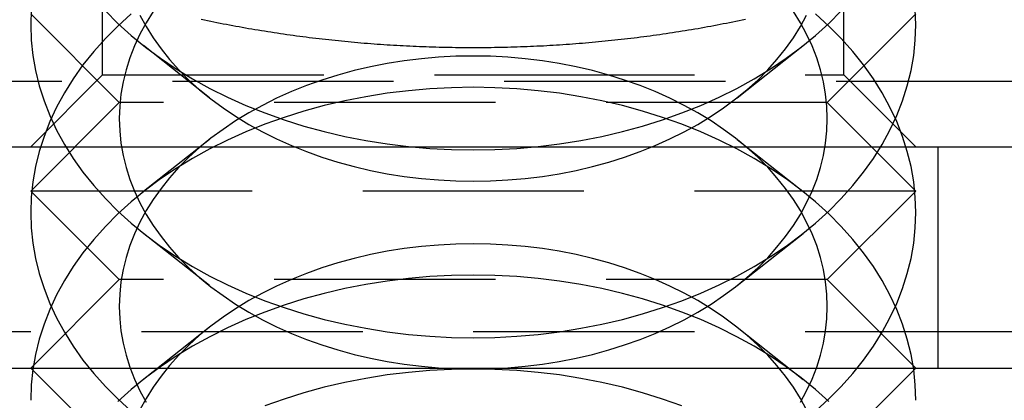
# Model space of a CAD drawing. Extents: x 531 to 1579, y -38 to 575.
# Drawn here: x 1328 to 1340, y 412 to 417 of the extents above; entities that cross this region are included whole.
import ezdxf

# ---------------------------------------------------------------- set-up
doc = ezdxf.new("R2010")
doc.units = 0
doc.header["$LTSCALE"] = 10
doc.linetypes.add('VERDECKT', pattern=[0.375, 0.25, -0.125])
doc.layers.get('0').update_dxf_attribs({"linetype": 'CONTINUOUS'})
doc.layers.add('STEMPEL', color=3, linetype='CONTINUOUS')

# ---------------------------------------------------------------- blocks, each defined once
blk = doc.blocks.new('A$C1EDFEAFC')
at = {"color": 1, "linetype": 'VERDECKT', "extrusion": (-2e-16, 1, -2e-16)}
for p, q in [((-348.154, 17.312), (-348.154, 25.688)), ((-339.778, 17.312), (-339.778, 25.688)), ((-347.966, 17), (-348.966, 18)), ((-339.966, 17), (-338.966, 18)), ((-346.947, 17.054), (-347.693, 17.643)), ((-340.985, 17.054), (-340.239, 17.643)), ((-348.154, 17.312), (-348.966, 16.5)), ((-348.154, 17.312), (-343.966, 17.312)), ((-343.966, 17.312), (-339.778, 17.312)), ((-339.778, 17.312), (-338.966, 16.5)), ((-354.866, 17.24), (-333.066, 17.24)), ((-347.966, 17), (-348.966, 16)), ((-339.966, 17), (-347.966, 17)), ((-339.966, 17), (-338.966, 16)), ((-346.947, 16.582), (-347.693, 15.993)), ((-340.985, 16.582), (-340.239, 15.993)), ((-338.716, 16.5), (-338.716, 14)), ((-338.966, 16), (-348.966, 16)), ((-347.966, 15), (-348.966, 16)), ((-339.966, 15), (-338.966, 16)), ((-346.947, 14.932), (-347.693, 15.522)), ((-340.985, 14.932), (-340.239, 15.522)), ((-347.966, 15), (-348.966, 14)), ((-339.966, 15), (-347.966, 15)), ((-339.966, 15), (-338.966, 14)), ((-358.966, 14.412), (-328.966, 14.412)), ((-346.947, 14.461), (-347.693, 13.872)), ((-340.985, 14.461), (-340.239, 13.872)), ((-347.966, 13), (-348.966, 14)), ((-339.966, 13), (-338.966, 14))]:
    blk.add_line(p, q, dxfattribs=at)
at = {"extrusion": (-2e-16, 1, -2e-16)}
for p, q in [((-358.966, 16.5), (-328.966, 16.5)), ((-373.966, 14), (-313.966, 14))]:
    blk.add_line(p, q, dxfattribs=at)
at = {"color": 1, "linetype": 'VERDECKT'}
for points in [[(-343.966, 16.465, 0), (-343.721, 16.469, 0), (-343.476, 16.482, 0), (-343.232, 16.503, 0), (-342.991, 16.532, 0), (-342.751, 16.57, 0), (-342.515, 16.617, 0), (-342.282, 16.671, 0), (-342.053, 16.734, 0), (-341.828, 16.804, 0), (-341.609, 16.882, 0), (-341.395, 16.968, 0), (-341.188, 17.06, 0), (-340.987, 17.16, 0), (-340.794, 17.267, 0), (-340.608, 17.38, 0), (-340.43, 17.5, 0), (-340.261, 17.626, 0), (-340.101, 17.757, 0), (-339.95, 17.894, 0), (-339.809, 18.036, 0)], [(-348.123, 18.036, 0), (-347.982, 17.894, 0), (-347.831, 17.757, 0), (-347.671, 17.626, 0), (-347.502, 17.5, 0), (-347.324, 17.38, 0), (-347.138, 17.267, 0), (-346.944, 17.16, 0), (-346.744, 17.06, 0), (-346.536, 16.968, 0), (-346.323, 16.882, 0), (-346.104, 16.804, 0), (-345.879, 16.734, 0), (-345.65, 16.671, 0), (-345.417, 16.617, 0), (-345.181, 16.57, 0), (-344.941, 16.532, 0), (-344.7, 16.503, 0), (-344.456, 16.482, 0), (-344.211, 16.469, 0), (-343.966, 16.465, 0)], [(-343.966, 16.111, 0), (-343.77, 16.114, 0), (-343.574, 16.125, 0), (-343.379, 16.142, 0), (-343.186, 16.165, 0), (-342.994, 16.196, 0), (-342.805, 16.233, 0), (-342.618, 16.276, 0), (-342.435, 16.326, 0), (-342.256, 16.383, 0), (-342.08, 16.445, 0), (-341.91, 16.513, 0), (-341.744, 16.588, 0), (-341.583, 16.668, 0), (-341.428, 16.753, 0), (-341.28, 16.844, 0), (-341.138, 16.939, 0), (-341.002, 17.04, 0), (-340.874, 17.145, 0), (-340.753, 17.254, 0), (-340.64, 17.368, 0), (-340.535, 17.485, 0), (-340.438, 17.606, 0), (-340.35, 17.73, 0), (-340.27, 17.857, 0), (-340.2, 17.986, 0)], [(-347.732, 17.986, 0), (-347.661, 17.857, 0), (-347.582, 17.73, 0), (-347.494, 17.606, 0), (-347.397, 17.485, 0), (-347.292, 17.368, 0), (-347.179, 17.254, 0), (-347.058, 17.145, 0), (-346.93, 17.04, 0), (-346.794, 16.939, 0), (-346.652, 16.844, 0), (-346.504, 16.753, 0), (-346.349, 16.668, 0), (-346.188, 16.588, 0), (-346.022, 16.513, 0), (-345.852, 16.445, 0), (-345.676, 16.383, 0), (-345.497, 16.326, 0), (-345.314, 16.276, 0), (-345.127, 16.233, 0), (-344.938, 16.196, 0), (-344.746, 16.165, 0), (-344.553, 16.142, 0), (-344.358, 16.125, 0), (-344.162, 16.114, 0), (-343.966, 16.111, 0)], [(-343.966, 14.343, 0), (-343.721, 14.347, 0), (-343.476, 14.36, 0), (-343.232, 14.381, 0), (-342.991, 14.411, 0), (-342.751, 14.449, 0), (-342.515, 14.495, 0), (-342.282, 14.55, 0), (-342.053, 14.612, 0), (-341.828, 14.683, 0), (-341.609, 14.761, 0), (-341.395, 14.846, 0), (-341.188, 14.939, 0), (-340.987, 15.039, 0), (-340.794, 15.146, 0), (-340.608, 15.259, 0), (-340.43, 15.379, 0), (-340.261, 15.504, 0), (-340.101, 15.636, 0), (-339.95, 15.773, 0), (-339.809, 15.914, 0), (-339.677, 16.061, 0), (-339.556, 16.212, 0), (-339.446, 16.367, 0), (-339.347, 16.526, 0), (-339.258, 16.688, 0), (-339.181, 16.852, 0), (-339.116, 17.02, 0), (-339.062, 17.189, 0), (-339.02, 17.36, 0), (-338.99, 17.532, 0), (-338.972, 17.705, 0), (-338.966, 17.879, 0), (-338.972, 18.052, 0)], [(-348.96, 18.052, 0), (-348.966, 17.879, 0), (-348.96, 17.705, 0), (-348.942, 17.532, 0), (-348.912, 17.36, 0), (-348.87, 17.189, 0), (-348.816, 17.02, 0), (-348.751, 16.852, 0), (-348.674, 16.688, 0), (-348.585, 16.526, 0), (-348.486, 16.367, 0), (-348.376, 16.212, 0), (-348.255, 16.061, 0), (-348.123, 15.914, 0), (-347.982, 15.773, 0), (-347.831, 15.636, 0), (-347.671, 15.504, 0), (-347.502, 15.379, 0), (-347.324, 15.259, 0), (-347.138, 15.146, 0), (-346.944, 15.039, 0), (-346.744, 14.939, 0), (-346.536, 14.846, 0), (-346.323, 14.761, 0), (-346.104, 14.683, 0), (-345.879, 14.612, 0), (-345.65, 14.55, 0), (-345.417, 14.495, 0), (-345.181, 14.449, 0), (-344.941, 14.411, 0), (-344.7, 14.381, 0), (-344.456, 14.36, 0), (-344.211, 14.347, 0), (-343.966, 14.343, 0)], [(-343.966, 13.99, 0), (-343.77, 13.993, 0), (-343.574, 14.003, 0), (-343.379, 14.02, 0), (-343.186, 14.044, 0), (-342.994, 14.074, 0), (-342.805, 14.111, 0), (-342.618, 14.155, 0), (-342.435, 14.205, 0), (-342.256, 14.261, 0), (-342.08, 14.324, 0), (-341.91, 14.392, 0), (-341.744, 14.466, 0), (-341.583, 14.546, 0), (-341.428, 14.632, 0), (-341.28, 14.722, 0), (-341.138, 14.818, 0), (-341.002, 14.919, 0), (-340.874, 15.024, 0), (-340.753, 15.133, 0), (-340.64, 15.247, 0), (-340.535, 15.364, 0), (-340.438, 15.485, 0), (-340.35, 15.609, 0), (-340.27, 15.736, 0), (-340.2, 15.865, 0), (-340.138, 15.997, 0), (-340.086, 16.131, 0), (-340.043, 16.266, 0), (-340.009, 16.403, 0), (-339.985, 16.541, 0), (-339.971, 16.679, 0), (-339.966, 16.818, 0), (-339.971, 16.957, 0), (-339.985, 17.095, 0), (-340.009, 17.233, 0), (-340.043, 17.37, 0), (-340.086, 17.505, 0), (-340.138, 17.639, 0), (-340.2, 17.771, 0), (-340.27, 17.9, 0), (-340.35, 18.027, 0)], [(-347.582, 18.027, 0), (-347.661, 17.9, 0), (-347.732, 17.771, 0), (-347.794, 17.639, 0), (-347.846, 17.505, 0), (-347.889, 17.37, 0), (-347.923, 17.233, 0), (-347.947, 17.095, 0), (-347.961, 16.957, 0), (-347.966, 16.818, 0), (-347.961, 16.679, 0), (-347.947, 16.541, 0), (-347.923, 16.403, 0), (-347.889, 16.266, 0), (-347.846, 16.131, 0), (-347.794, 15.997, 0), (-347.732, 15.865, 0), (-347.661, 15.736, 0), (-347.582, 15.609, 0), (-347.494, 15.485, 0), (-347.397, 15.364, 0), (-347.292, 15.247, 0), (-347.179, 15.133, 0), (-347.058, 15.024, 0), (-346.93, 14.919, 0), (-346.794, 14.818, 0), (-346.652, 14.722, 0), (-346.504, 14.632, 0), (-346.349, 14.546, 0), (-346.188, 14.466, 0), (-346.022, 14.392, 0), (-345.852, 14.324, 0), (-345.676, 14.261, 0), (-345.497, 14.205, 0), (-345.314, 14.155, 0), (-345.127, 14.111, 0), (-344.938, 14.074, 0), (-344.746, 14.044, 0), (-344.553, 14.02, 0), (-344.358, 14.003, 0), (-344.162, 13.993, 0), (-343.966, 13.99, 0)], [(-340.101, 13.514, 0), (-339.95, 13.651, 0), (-339.809, 13.793, 0), (-339.677, 13.94, 0), (-339.556, 14.091, 0), (-339.446, 14.246, 0), (-339.347, 14.404, 0), (-339.258, 14.566, 0), (-339.181, 14.731, 0), (-339.116, 14.898, 0), (-339.062, 15.068, 0), (-339.02, 15.239, 0), (-338.99, 15.411, 0), (-338.972, 15.584, 0), (-338.966, 15.757, 0), (-338.972, 15.931, 0), (-338.99, 16.104, 0), (-339.02, 16.276, 0), (-339.062, 16.447, 0), (-339.116, 16.616, 0), (-339.181, 16.784, 0), (-339.258, 16.948, 0), (-339.347, 17.11, 0), (-339.446, 17.269, 0), (-339.556, 17.424, 0), (-339.677, 17.575, 0), (-339.809, 17.722, 0), (-339.95, 17.863, 0), (-340.101, 18, 0)], [(-347.831, 18, 0), (-347.982, 17.863, 0), (-348.123, 17.722, 0), (-348.255, 17.575, 0), (-348.376, 17.424, 0), (-348.486, 17.269, 0), (-348.585, 17.11, 0), (-348.674, 16.948, 0), (-348.751, 16.784, 0), (-348.816, 16.616, 0), (-348.87, 16.447, 0), (-348.912, 16.276, 0), (-348.942, 16.104, 0), (-348.96, 15.931, 0), (-348.966, 15.757, 0), (-348.96, 15.584, 0), (-348.942, 15.411, 0), (-348.912, 15.239, 0), (-348.87, 15.068, 0), (-348.816, 14.898, 0), (-348.751, 14.731, 0), (-348.674, 14.566, 0), (-348.585, 14.404, 0), (-348.486, 14.246, 0), (-348.376, 14.091, 0), (-348.255, 13.94, 0), (-348.123, 13.793, 0), (-347.982, 13.651, 0), (-347.831, 13.514, 0)], [(-340.27, 13.614, 0), (-340.2, 13.744, 0), (-340.138, 13.876, 0), (-340.086, 14.009, 0), (-340.043, 14.145, 0), (-340.009, 14.282, 0), (-339.985, 14.419, 0), (-339.971, 14.558, 0), (-339.966, 14.697, 0), (-339.971, 14.835, 0), (-339.985, 14.974, 0), (-340.009, 15.112, 0), (-340.043, 15.248, 0), (-340.086, 15.384, 0), (-340.138, 15.518, 0), (-340.2, 15.65, 0), (-340.27, 15.779, 0), (-340.35, 15.906, 0), (-340.438, 16.03, 0), (-340.535, 16.151, 0), (-340.64, 16.268, 0), (-340.753, 16.382, 0), (-340.874, 16.491, 0), (-341.002, 16.596, 0), (-341.138, 16.697, 0), (-341.28, 16.792, 0), (-341.428, 16.883, 0), (-341.583, 16.968, 0), (-341.744, 17.049, 0), (-341.91, 17.123, 0), (-342.08, 17.191, 0), (-342.256, 17.254, 0), (-342.435, 17.31, 0), (-342.618, 17.36, 0), (-342.805, 17.403, 0), (-342.994, 17.44, 0), (-343.186, 17.471, 0), (-343.379, 17.494, 0), (-343.574, 17.512, 0), (-343.77, 17.522, 0), (-343.966, 17.525, 0), (-344.162, 17.522, 0), (-344.358, 17.512, 0), (-344.553, 17.494, 0), (-344.746, 17.471, 0), (-344.938, 17.44, 0), (-345.127, 17.403, 0), (-345.314, 17.36, 0), (-345.497, 17.31, 0), (-345.676, 17.254, 0), (-345.852, 17.191, 0), (-346.022, 17.123, 0), (-346.188, 17.049, 0), (-346.349, 16.968, 0), (-346.504, 16.883, 0), (-346.652, 16.792, 0), (-346.794, 16.697, 0), (-346.93, 16.596, 0), (-347.058, 16.491, 0), (-347.179, 16.382, 0), (-347.292, 16.268, 0), (-347.397, 16.151, 0), (-347.494, 16.03, 0), (-347.582, 15.906, 0), (-347.661, 15.779, 0), (-347.732, 15.65, 0), (-347.794, 15.518, 0), (-347.846, 15.384, 0), (-347.889, 15.248, 0), (-347.923, 15.112, 0), (-347.947, 14.974, 0), (-347.961, 14.835, 0), (-347.966, 14.697, 0), (-347.961, 14.558, 0), (-347.947, 14.419, 0), (-347.923, 14.282, 0), (-347.889, 14.145, 0), (-347.846, 14.009, 0), (-347.794, 13.876, 0), (-347.732, 13.744, 0), (-347.661, 13.614, 0)], [(-338.966, 13.636, 0), (-338.972, 13.809, 0), (-338.99, 13.983, 0), (-339.02, 14.155, 0), (-339.062, 14.326, 0), (-339.116, 14.495, 0), (-339.181, 14.662, 0), (-339.258, 14.827, 0), (-339.347, 14.989, 0), (-339.446, 15.148, 0), (-339.556, 15.303, 0), (-339.677, 15.454, 0), (-339.809, 15.6, 0), (-339.95, 15.742, 0), (-340.101, 15.879, 0), (-340.261, 16.01, 0), (-340.43, 16.136, 0), (-340.608, 16.256, 0), (-340.794, 16.369, 0), (-340.987, 16.476, 0), (-341.188, 16.576, 0), (-341.395, 16.669, 0), (-341.609, 16.754, 0), (-341.828, 16.832, 0), (-342.053, 16.902, 0), (-342.282, 16.965, 0), (-342.515, 17.019, 0), (-342.751, 17.066, 0), (-342.991, 17.104, 0), (-343.232, 17.133, 0), (-343.476, 17.154, 0), (-343.721, 17.167, 0), (-343.966, 17.172, 0), (-344.211, 17.167, 0), (-344.456, 17.154, 0), (-344.7, 17.133, 0), (-344.941, 17.104, 0), (-345.181, 17.066, 0), (-345.417, 17.019, 0), (-345.65, 16.965, 0), (-345.879, 16.902, 0), (-346.104, 16.832, 0), (-346.323, 16.754, 0), (-346.536, 16.669, 0), (-346.744, 16.576, 0), (-346.944, 16.476, 0), (-347.138, 16.369, 0), (-347.324, 16.256, 0), (-347.502, 16.136, 0), (-347.671, 16.01, 0), (-347.831, 15.879, 0), (-347.982, 15.742, 0), (-348.123, 15.6, 0), (-348.255, 15.454, 0), (-348.376, 15.303, 0), (-348.486, 15.148, 0), (-348.585, 14.989, 0), (-348.674, 14.827, 0), (-348.751, 14.662, 0), (-348.816, 14.495, 0), (-348.87, 14.326, 0), (-348.912, 14.155, 0), (-348.942, 13.983, 0), (-348.96, 13.809, 0), (-348.966, 13.636, 0)], [(-340.2, 13.528, 0), (-340.27, 13.658, 0), (-340.35, 13.785, 0), (-340.438, 13.909, 0), (-340.535, 14.03, 0), (-340.64, 14.147, 0), (-340.753, 14.26, 0), (-340.874, 14.37, 0), (-341.002, 14.475, 0), (-341.138, 14.575, 0), (-341.28, 14.671, 0), (-341.428, 14.762, 0), (-341.583, 14.847, 0), (-341.744, 14.927, 0), (-341.91, 15.001, 0), (-342.08, 15.07, 0), (-342.256, 15.132, 0), (-342.435, 15.188, 0), (-342.618, 15.239, 0), (-342.805, 15.282, 0), (-342.994, 15.319, 0), (-343.186, 15.35, 0), (-343.379, 15.373, 0), (-343.574, 15.39, 0), (-343.77, 15.4, 0), (-343.966, 15.404, 0), (-344.162, 15.4, 0), (-344.358, 15.39, 0), (-344.553, 15.373, 0), (-344.746, 15.35, 0), (-344.938, 15.319, 0), (-345.127, 15.282, 0), (-345.314, 15.239, 0), (-345.497, 15.188, 0), (-345.676, 15.132, 0), (-345.852, 15.07, 0), (-346.022, 15.001, 0), (-346.188, 14.927, 0), (-346.349, 14.847, 0), (-346.504, 14.762, 0), (-346.652, 14.671, 0), (-346.794, 14.575, 0), (-346.93, 14.475, 0), (-347.058, 14.37, 0), (-347.179, 14.26, 0), (-347.292, 14.147, 0), (-347.397, 14.03, 0), (-347.494, 13.909, 0), (-347.582, 13.785, 0), (-347.661, 13.658, 0), (-347.732, 13.528, 0)], [(-339.95, 13.621, 0), (-340.101, 13.758, 0), (-340.261, 13.889, 0), (-340.43, 14.015, 0), (-340.608, 14.134, 0), (-340.794, 14.248, 0), (-340.987, 14.354, 0), (-341.188, 14.454, 0), (-341.395, 14.547, 0), (-341.609, 14.633, 0), (-341.828, 14.711, 0), (-342.053, 14.781, 0), (-342.282, 14.844, 0), (-342.515, 14.898, 0), (-342.751, 14.944, 0), (-342.991, 14.982, 0), (-343.232, 15.012, 0), (-343.476, 15.033, 0), (-343.721, 15.046, 0), (-343.966, 15.05, 0), (-344.211, 15.046, 0), (-344.456, 15.033, 0), (-344.7, 15.012, 0), (-344.941, 14.982, 0), (-345.181, 14.944, 0), (-345.417, 14.898, 0), (-345.65, 14.844, 0), (-345.879, 14.781, 0), (-346.104, 14.711, 0), (-346.323, 14.633, 0), (-346.536, 14.547, 0), (-346.744, 14.454, 0), (-346.944, 14.354, 0), (-347.138, 14.248, 0), (-347.324, 14.134, 0), (-347.502, 14.015, 0), (-347.671, 13.889, 0), (-347.831, 13.758, 0), (-347.982, 13.621, 0)], [(-341.609, 13.572, 0), (-341.828, 13.65, 0), (-342.053, 13.72, 0), (-342.282, 13.783, 0), (-342.515, 13.837, 0), (-342.751, 13.884, 0), (-342.991, 13.922, 0), (-343.232, 13.951, 0), (-343.476, 13.973, 0), (-343.721, 13.985, 0), (-343.966, 13.99, 0), (-344.211, 13.985, 0), (-344.456, 13.973, 0), (-344.7, 13.951, 0), (-344.941, 13.922, 0), (-345.181, 13.884, 0), (-345.417, 13.837, 0), (-345.65, 13.783, 0), (-345.879, 13.72, 0), (-346.104, 13.65, 0), (-346.323, 13.572, 0)]]:
    blk.add_polyline3d(points, dxfattribs=at)
at = {"color": 1}
blk.add_polyline3d([(-347.04, 17.941, 0), (-347.004, 17.933, 0), (-346.969, 17.926, 0), (-346.933, 17.919, 0), (-346.898, 17.912, 0), (-346.862, 17.904, 0), (-346.827, 17.898, 0), (-346.791, 17.89, 0), (-346.755, 17.884, 0), (-346.72, 17.877, 0), (-346.684, 17.87, 0), (-346.648, 17.864, 0), (-346.612, 17.857, 0), (-346.577, 17.851, 0), (-346.541, 17.844, 0), (-346.505, 17.838, 0), (-346.469, 17.832, 0), (-346.433, 17.826, 0), (-346.397, 17.82, 0), (-346.361, 17.814, 0), (-346.325, 17.808, 0), (-346.289, 17.802, 0), (-346.253, 17.797, 0), (-346.217, 17.791, 0), (-346.181, 17.786, 0), (-346.145, 17.78, 0), (-346.109, 17.775, 0), (-346.072, 17.77, 0), (-346.036, 17.765, 0), (-346, 17.76, 0), (-345.964, 17.755, 0), (-345.927, 17.75, 0), (-345.891, 17.745, 0), (-345.855, 17.741, 0), (-345.819, 17.736, 0), (-345.782, 17.732, 0), (-345.746, 17.727, 0), (-345.709, 17.723, 0), (-345.673, 17.719, 0), (-345.637, 17.715, 0), (-345.6, 17.711, 0), (-345.564, 17.707, 0), (-345.527, 17.703, 0), (-345.491, 17.699, 0), (-345.454, 17.695, 0), (-345.418, 17.692, 0), (-345.381, 17.688, 0), (-345.345, 17.685, 0), (-345.308, 17.682, 0), (-345.271, 17.678, 0), (-345.235, 17.675, 0), (-345.198, 17.672, 0), (-345.161, 17.669, 0), (-345.125, 17.666, 0), (-345.088, 17.664, 0), (-345.051, 17.661, 0), (-345.015, 17.658, 0), (-344.978, 17.656, 0), (-344.941, 17.653, 0), (-344.905, 17.651, 0), (-344.868, 17.649, 0), (-344.831, 17.647, 0), (-344.794, 17.645, 0), (-344.758, 17.643, 0), (-344.721, 17.641, 0), (-344.684, 17.639, 0), (-344.647, 17.637, 0), (-344.611, 17.636, 0), (-344.574, 17.634, 0), (-344.537, 17.633, 0), (-344.5, 17.631, 0), (-344.463, 17.63, 0), (-344.427, 17.629, 0), (-344.39, 17.628, 0), (-344.353, 17.627, 0), (-344.316, 17.626, 0), (-344.279, 17.625, 0), (-344.242, 17.624, 0), (-344.206, 17.624, 0), (-344.169, 17.623, 0), (-344.132, 17.623, 0), (-344.095, 17.622, 0), (-344.058, 17.622, 0), (-344.021, 17.622, 0), (-343.984, 17.622, 0), (-343.948, 17.622, 0), (-343.911, 17.622, 0), (-343.874, 17.622, 0), (-343.837, 17.622, 0), (-343.8, 17.623, 0), (-343.763, 17.623, 0), (-343.726, 17.624, 0), (-343.69, 17.624, 0), (-343.653, 17.625, 0), (-343.616, 17.626, 0), (-343.579, 17.627, 0), (-343.542, 17.628, 0), (-343.505, 17.629, 0), (-343.469, 17.63, 0), (-343.432, 17.631, 0), (-343.395, 17.633, 0), (-343.358, 17.634, 0), (-343.321, 17.635, 0), (-343.285, 17.637, 0), (-343.248, 17.639, 0), (-343.211, 17.641, 0), (-343.174, 17.642, 0), (-343.137, 17.644, 0), (-343.101, 17.646, 0), (-343.064, 17.649, 0), (-343.027, 17.651, 0), (-342.991, 17.653, 0), (-342.954, 17.656, 0), (-342.917, 17.658, 0), (-342.88, 17.661, 0), (-342.844, 17.663, 0), (-342.807, 17.666, 0), (-342.77, 17.669, 0), (-342.734, 17.672, 0), (-342.697, 17.675, 0), (-342.661, 17.678, 0), (-342.624, 17.682, 0), (-342.587, 17.685, 0), (-342.551, 17.688, 0), (-342.514, 17.692, 0), (-342.478, 17.695, 0), (-342.441, 17.699, 0), (-342.405, 17.703, 0), (-342.368, 17.707, 0), (-342.332, 17.711, 0), (-342.295, 17.715, 0), (-342.259, 17.719, 0), (-342.223, 17.723, 0), (-342.186, 17.727, 0), (-342.15, 17.732, 0), (-342.113, 17.736, 0), (-342.077, 17.741, 0), (-342.041, 17.745, 0), (-342.005, 17.75, 0), (-341.968, 17.755, 0), (-341.932, 17.76, 0), (-341.896, 17.765, 0), (-341.86, 17.77, 0), (-341.823, 17.775, 0), (-341.787, 17.781, 0), (-341.751, 17.786, 0), (-341.715, 17.791, 0), (-341.679, 17.797, 0), (-341.643, 17.803, 0), (-341.607, 17.808, 0), (-341.571, 17.814, 0), (-341.535, 17.82, 0), (-341.499, 17.826, 0), (-341.463, 17.832, 0), (-341.427, 17.838, 0), (-341.391, 17.845, 0), (-341.355, 17.851, 0), (-341.32, 17.857, 0), (-341.284, 17.864, 0), (-341.248, 17.87, 0), (-341.212, 17.877, 0), (-341.177, 17.884, 0), (-341.141, 17.891, 0), (-341.105, 17.898, 0), (-341.07, 17.905, 0), (-341.034, 17.912, 0), (-340.999, 17.919, 0), (-340.963, 17.926, 0), (-340.928, 17.934, 0), (-340.892, 17.941, 0)], dxfattribs=at)

msp = doc.modelspace()

# ---------------------------------------------------------------- block references
at = {"layer": 'STEMPEL'}
msp.add_blockref('A$C1EDFEAFC', (1677.558, 398.682, -135.533), dxfattribs=at)

doc.saveas('drawing.dxf')
